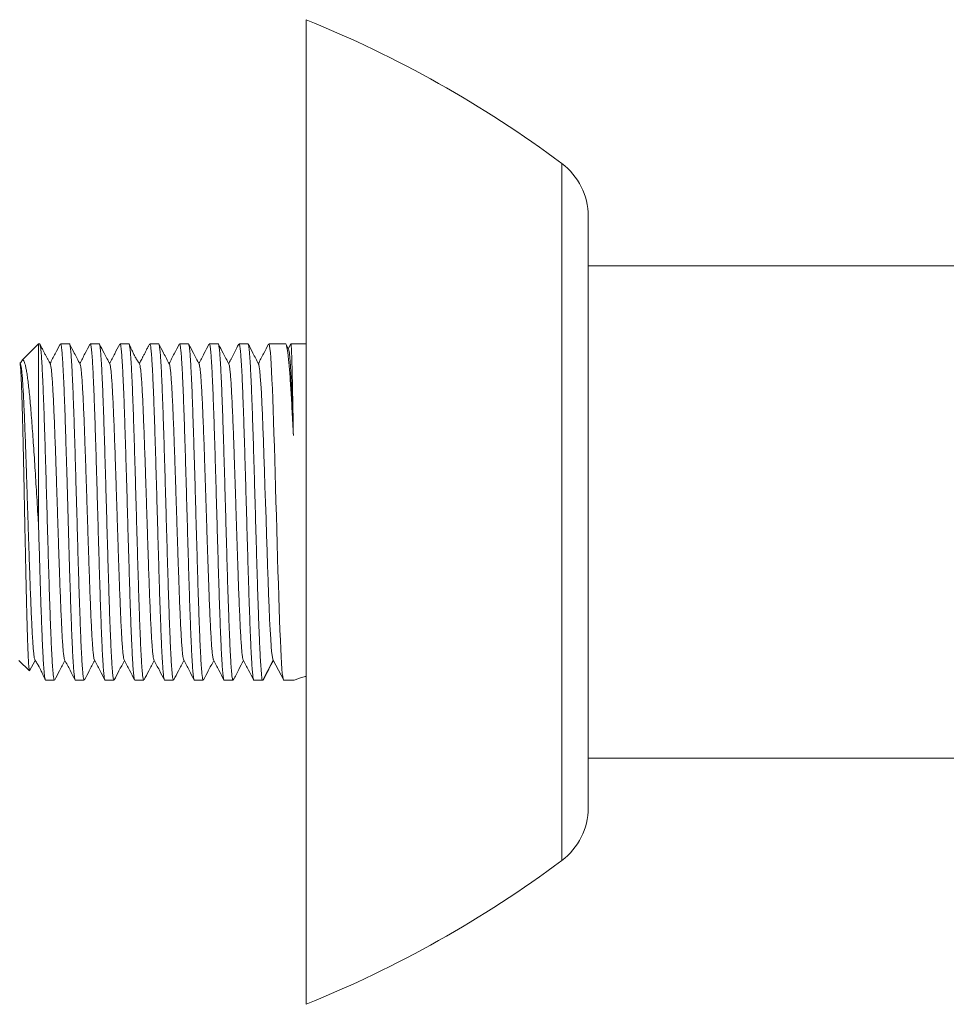
# Model space of a CAD drawing. Units: millimetres. Extents: x -321 to 809, y -374 to 652.
# Drawn here: x 59 to 116, y 270 to 330 of the extents above; entities that cross this region are included whole.
import ezdxf

# ---------------------------------------------------------------- set-up
doc = ezdxf.new("R2010")
doc.units = ezdxf.units.MM

msp = doc.modelspace()

# ---------------------------------------------------------------- linework, layer by layer
at = {"color": 7, "linetype": 'Continuous', "lineweight": 18}
for p, q in [((76.935, 329.936), (76.935, 273.956)), ((92.525, 321.173), (92.525, 281.545)), ((94.135, 317.965), (94.135, 284.323)), ((321.935, 314.936), (94.135, 314.936)), ((60.635, 310.186), (59.629, 309.179)), ((60.693, 310.186), (60.635, 310.186)), ((60.635, 298.936), (60.635, 310.186)), ((62.507, 310.186), (61.968, 310.186)), ((64.321, 310.186), (63.782, 310.186)), ((66.135, 310.186), (65.596, 310.186)), ((67.949, 310.186), (67.41, 310.186)), ((69.763, 310.186), (69.224, 310.186)), ((71.577, 310.186), (71.038, 310.186)), ((73.391, 310.186), (72.852, 310.186)), ((75.677, 310.186), (74.666, 310.186)), ((75.867, 309.858), (75.714, 310.151)), ((76.003, 310.182), (75.851, 309.889)), ((76.935, 310.186), (76.008, 310.186)), ((59.534, 308.946), (59.493, 309.024)), ((59.581, 309.101), (59.517, 308.979)), ((59.435, 290.886), (60.073, 290.249)), ((60.088, 290.251), (60.424, 290.894)), ((74.299, 289.686), (74.936, 290.91)), ((74.936, 290.91), (75.572, 289.686)), ((61.061, 289.686), (61.6, 289.686)), ((62.875, 289.686), (63.414, 289.686)), ((64.689, 289.686), (65.228, 289.686)), ((66.503, 289.686), (67.042, 289.686)), ((68.317, 289.686), (68.856, 289.686)), ((70.131, 289.686), (70.67, 289.686)), ((71.945, 289.686), (72.484, 289.686)), ((73.759, 289.686), (74.298, 289.686)), ((74.334, 289.726), (74.299, 289.686)), ((75.572, 289.686), (75.572, 289.687)), ((75.572, 289.686), (76.193, 289.686)), ((94.135, 284.936), (266.435, 284.936)), ((94.135, 284.323), (94.135, 281.908)), ((92.525, 281.545), (92.525, 278.7)), ((76.935, 273.956), (76.935, 269.936))]:
    msp.add_line(p, q, dxfattribs=at)
at = {"color": 7, "linetype": 'Continuous', "lineweight": 18, "flags": 128}
for points in [[(74.666, 310.182), (74.687, 310.159), (74.712, 310.058), (74.736, 309.888), (74.76, 309.65), (74.784, 309.334), (74.809, 308.95), (74.833, 308.513), (74.857, 308.017), (74.882, 307.449), (74.907, 306.825), (74.931, 306.171), (74.955, 305.474), (74.979, 304.716), (75.004, 303.923), (75.028, 303.125), (75.052, 302.305), (75.077, 301.444), (75.102, 300.572), (75.126, 299.72), (75.149, 298.869), (75.174, 298.002), (75.199, 297.148), (75.223, 296.339), (75.247, 295.554), (75.272, 294.778), (75.297, 294.039), (75.32, 293.363), (75.344, 292.733), (75.369, 292.136), (75.394, 291.596), (75.418, 291.13), (75.44, 290.725), (75.463, 290.374), (75.489, 290.094), (75.516, 289.919), (75.545, 289.792), (75.567, 289.714), (75.572, 289.686), (75.572, 289.686)], [(74.046, 308.936), (74.054, 308.928), (74.085, 308.79), (74.117, 308.544), (74.148, 308.195), (74.18, 307.745), (74.212, 307.2), (74.244, 306.568), (74.275, 305.87), (74.306, 305.103), (74.337, 304.275), (74.368, 303.396), (74.4, 302.46), (74.432, 301.494), (74.464, 300.509), (74.495, 299.518), (74.527, 298.531), (74.558, 297.577), (74.59, 296.652), (74.621, 295.765), (74.652, 294.927), (74.684, 294.133), (74.715, 293.409), (74.747, 292.766), (74.779, 292.208), (74.811, 291.739), (74.835, 291.439), (74.86, 291.212), (74.885, 291.062), (74.911, 290.972), (74.936, 290.91), (74.936, 290.91)]]:
    msp.add_lwpolyline(points, dxfattribs=at)
at = {"color": 7, "linetype": 'Continuous', "lineweight": 18}
for centre, radius, start, end in [((50.709, 265.035), 70, 53.31832, 67.99658), ((90.135, 317.965), 4, 0, 53.31832), ((90.135, 281.908), 4, 306.68168, 0), ((50.709, 334.838), 70, 292.00342, 306.68168)]:
    msp.add_arc(centre, radius, start, end, dxfattribs=at)
for points, knots in [([(61.6, 289.695), (61.597, 289.692), (61.586, 289.684), (61.567, 289.746), (61.542, 289.879), (61.518, 290.088), (61.494, 290.364), (61.469, 290.711), (61.445, 291.125), (61.421, 291.598), (61.396, 292.129), (61.372, 292.72), (61.347, 293.364), (61.323, 294.049), (61.299, 294.774), (61.275, 295.544), (61.25, 296.345), (61.226, 297.164), (61.201, 298.002), (61.177, 298.863), (61.152, 299.731), (61.128, 300.592), (61.104, 301.449), (61.08, 302.303), (61.055, 303.14), (61.031, 303.946), (61.006, 304.725), (60.982, 305.476), (60.957, 306.188), (60.933, 306.848), (60.909, 307.46), (60.885, 308.024), (60.86, 308.53), (60.836, 308.97), (60.812, 309.347), (60.787, 309.66), (60.763, 309.903), (60.738, 310.071), (60.715, 310.171), (60.7, 310.178), (60.693, 310.182)], [0, 0, 0, 0, 0.009671, 0.036913, 0.064155, 0.090628, 0.117101, 0.144344, 0.171586, 0.198059, 0.224532, 0.251774, 0.279016, 0.30549, 0.331963, 0.359205, 0.386447, 0.41292, 0.439393, 0.466636, 0.493878, 0.520351, 0.546824, 0.574066, 0.601309, 0.627782, 0.654255, 0.681497, 0.708739, 0.735212, 0.761685, 0.788928, 0.81617, 0.842643, 0.869116, 0.896358, 0.923601, 0.950074, 0.976547, 1, 1, 1, 1]), ([(61.348, 308.945), (61.324, 308.992), (61.277, 309.081), (61.196, 309.234), (61.11, 309.394), (61.021, 309.565), (60.928, 309.744), (60.833, 309.928), (60.759, 310.074), (60.72, 310.149), (60.709, 310.171)], [0, 0, 0, 0, 0.150389, 0.284608, 0.407534, 0.526115, 0.648799, 0.78406, 0.939109, 1, 1, 1, 1]), ([(61.951, 310.17), (61.849, 309.973), (61.642, 309.577), (61.435, 309.18), (61.33, 308.98)], [0, 0, 0, 0, 0.494329, 1, 1, 1, 1]), ([(61.968, 310.179), (61.97, 310.181), (61.98, 310.191), (61.999, 310.136), (62.023, 310.013), (62.048, 309.811), (62.072, 309.54), (62.096, 309.202), (62.12, 308.8), (62.145, 308.33), (62.169, 307.799), (62.193, 307.218), (62.218, 306.587), (62.242, 305.901), (62.267, 305.172), (62.291, 304.413), (62.315, 303.623), (62.34, 302.799), (62.363, 301.992), (62.385, 301.22), (62.406, 300.483), (62.427, 299.737), (62.448, 298.993), (62.469, 298.259), (62.49, 297.533), (62.511, 296.815), (62.532, 296.077), (62.556, 295.33), (62.58, 294.577), (62.605, 293.855), (62.629, 293.177), (62.653, 292.554), (62.677, 291.982), (62.702, 291.461), (62.726, 291.002), (62.75, 290.61), (62.775, 290.283), (62.799, 290.023), (62.824, 289.833), (62.848, 289.723), (62.865, 289.677), (62.874, 289.689), (62.875, 289.69)], [0, 0, 0, 0, 0.007531, 0.034003, 0.060476, 0.087718, 0.11496, 0.141433, 0.167906, 0.195148, 0.22239, 0.248862, 0.275335, 0.302577, 0.329819, 0.356292, 0.382764, 0.410006, 0.437248, 0.460062, 0.482876, 0.506175, 0.529474, 0.552288, 0.575101, 0.598401, 0.6217, 0.648173, 0.674645, 0.701887, 0.729129, 0.755602, 0.782075, 0.809317, 0.836559, 0.863031, 0.889504, 0.916746, 0.943988, 0.970461, 0.996933, 1, 1, 1, 1]), ([(63.414, 289.691), (63.407, 289.695), (63.392, 289.701), (63.369, 289.8), (63.345, 289.966), (63.321, 290.208), (63.296, 290.52), (63.272, 290.896), (63.247, 291.335), (63.223, 291.839), (63.199, 292.402), (63.175, 293.014), (63.15, 293.673), (63.126, 294.384), (63.101, 295.135), (63.077, 295.912), (63.053, 296.718), (63.028, 297.555), (63.004, 298.409), (62.98, 299.265), (62.956, 300.127), (62.931, 300.995), (62.906, 301.855), (62.882, 302.694), (62.858, 303.513), (62.833, 304.315), (62.809, 305.085), (62.785, 305.811), (62.761, 306.497), (62.736, 307.141), (62.711, 307.734), (62.687, 308.266), (62.663, 308.74), (62.638, 309.155), (62.614, 309.504), (62.59, 309.78), (62.566, 309.99), (62.541, 310.125), (62.521, 310.188), (62.51, 310.18), (62.507, 310.178)], [0, 0, 0, 0, 0.0229737, 0.0494468, 0.07592, 0.1031622, 0.1304045, 0.1568776, 0.1833507, 0.2105928, 0.237835, 0.2643082, 0.2907813, 0.3180235, 0.3452658, 0.3717389, 0.3982119, 0.4254541, 0.4526963, 0.4791694, 0.5056426, 0.5328848, 0.560127, 0.5866001, 0.6130732, 0.6403154, 0.6675576, 0.6940308, 0.7205039, 0.7477461, 0.7749883, 0.8014615, 0.8279346, 0.8551769, 0.8824192, 0.9088922, 0.9353653, 0.9626075, 0.9898496, 1, 1, 1, 1]), ([(63.162, 308.946), (63.045, 309.171), (62.832, 309.578), (62.62, 309.984), (62.526, 310.166)], [0, 0, 0, 0, 0.554002, 1, 1, 1, 1]), ([(63.763, 310.165), (63.661, 309.97), (63.455, 309.575), (63.249, 309.179), (63.144, 308.979)], [0, 0, 0, 0, 0.494035, 1, 1, 1, 1]), ([(63.782, 310.178), (63.787, 310.178), (63.801, 310.178), (63.822, 310.095), (63.847, 309.941), (63.871, 309.711), (63.896, 309.412), (63.92, 309.047), (63.944, 308.62), (63.969, 308.125), (63.993, 307.572), (64.017, 306.97), (64.041, 306.319), (64.066, 305.615), (64.09, 304.871), (64.115, 304.099), (64.139, 303.298), (64.164, 302.464), (64.188, 301.613), (64.212, 300.758), (64.236, 299.897), (64.261, 299.028), (64.285, 298.166), (64.31, 297.325), (64.334, 296.501), (64.358, 295.695), (64.383, 294.919), (64.407, 294.186), (64.431, 293.493), (64.456, 292.84), (64.48, 292.237), (64.505, 291.696), (64.529, 291.212), (64.553, 290.785), (64.578, 290.425), (64.602, 290.136), (64.626, 289.914), (64.651, 289.766), (64.672, 289.69), (64.684, 289.694), (64.689, 289.695)], [0, 0, 0, 0, 0.018295, 0.044768, 0.071241, 0.098483, 0.125725, 0.152198, 0.178671, 0.205914, 0.233156, 0.259629, 0.286102, 0.313344, 0.340586, 0.367059, 0.393532, 0.420775, 0.448017, 0.47449, 0.500963, 0.528205, 0.555447, 0.58192, 0.608394, 0.635636, 0.662878, 0.689351, 0.715824, 0.743066, 0.770308, 0.796782, 0.823255, 0.850497, 0.877739, 0.904212, 0.930685, 0.957927, 0.98517, 1, 1, 1, 1]), ([(65.228, 289.694), (65.226, 289.692), (65.215, 289.683), (65.196, 289.739), (65.172, 289.867), (65.147, 290.073), (65.123, 290.345), (65.099, 290.684), (65.075, 291.093), (65.05, 291.566), (65.026, 292.094), (65.002, 292.677), (64.977, 293.317), (64.952, 294.005), (64.928, 294.728), (64.904, 295.488), (64.88, 296.287), (64.855, 297.112), (64.831, 297.95), (64.807, 298.801), (64.782, 299.669), (64.758, 300.539), (64.733, 301.396), (64.709, 302.242), (64.685, 303.081), (64.66, 303.897), (64.636, 304.677), (64.612, 305.424), (64.587, 306.138), (64.563, 306.808), (64.538, 307.423), (64.514, 307.986), (64.49, 308.496), (64.466, 308.944), (64.441, 309.325), (64.417, 309.639), (64.392, 309.888), (64.368, 310.063), (64.344, 310.168), (64.329, 310.179), (64.321, 310.184)], [0, 0, 0, 0, 0.00826, 0.034734, 0.061976, 0.089218, 0.115691, 0.142164, 0.169406, 0.196649, 0.223122, 0.249595, 0.276837, 0.304079, 0.330552, 0.357026, 0.384268, 0.41151, 0.437983, 0.464456, 0.491699, 0.518941, 0.545414, 0.571887, 0.59913, 0.626372, 0.652845, 0.679318, 0.70656, 0.733802, 0.760275, 0.786749, 0.813991, 0.841233, 0.867706, 0.89418, 0.921422, 0.948664, 0.975137, 1, 1, 1, 1]), ([(64.976, 308.946), (64.859, 309.171), (64.646, 309.578), (64.434, 309.984), (64.34, 310.166)], [0, 0, 0, 0, 0.554044, 1, 1, 1, 1]), ([(65.578, 310.168), (65.476, 309.972), (65.269, 309.576), (65.063, 309.18), (64.958, 308.98)], [0, 0, 0, 0, 0.494745, 1, 1, 1, 1]), ([(65.596, 310.181), (65.597, 310.183), (65.607, 310.194), (65.625, 310.142), (65.65, 310.023), (65.674, 309.826), (65.698, 309.562), (65.722, 309.227), (65.747, 308.824), (65.771, 308.362), (65.795, 307.841), (65.82, 307.259), (65.845, 306.624), (65.869, 305.947), (65.893, 305.228), (65.917, 304.465), (65.942, 303.669), (65.966, 302.854), (65.99, 302.018), (66.015, 301.16), (66.04, 300.293), (66.064, 299.431), (66.088, 298.573), (66.112, 297.717), (66.137, 296.877), (66.161, 296.066), (66.185, 295.282), (66.21, 294.524), (66.234, 293.806), (66.259, 293.137), (66.283, 292.516), (66.307, 291.942), (66.332, 291.426), (66.356, 290.976), (66.38, 290.587), (66.405, 290.262), (66.429, 290.008), (66.453, 289.824), (66.477, 289.719), (66.494, 289.675), (66.502, 289.687), (66.503, 289.688)], [0, 0, 0, 0, 0.004991, 0.032234, 0.059476, 0.085949, 0.112422, 0.139665, 0.166907, 0.19338, 0.219853, 0.247095, 0.274338, 0.300811, 0.327284, 0.354527, 0.381769, 0.408242, 0.434715, 0.461957, 0.4892, 0.515673, 0.542146, 0.569389, 0.596631, 0.623104, 0.649577, 0.676819, 0.704062, 0.730535, 0.757008, 0.784251, 0.811493, 0.837966, 0.864439, 0.891681, 0.918924, 0.945397, 0.97187, 0.999112, 1, 1, 1, 1]), ([(67.042, 289.693), (67.036, 289.695), (67.021, 289.698), (66.999, 289.791), (66.975, 289.954), (66.95, 290.189), (66.926, 290.495), (66.901, 290.87), (66.877, 291.306), (66.853, 291.801), (66.828, 292.36), (66.804, 292.974), (66.78, 293.631), (66.755, 294.332), (66.731, 295.08), (66.707, 295.863), (66.682, 296.667), (66.658, 297.495), (66.633, 298.347), (66.609, 299.212), (66.585, 300.073), (66.561, 300.933), (66.536, 301.794), (66.512, 302.642), (66.487, 303.463), (66.463, 304.259), (66.439, 305.032), (66.414, 305.768), (66.39, 306.455), (66.366, 307.097), (66.341, 307.694), (66.317, 308.235), (66.292, 308.712), (66.268, 309.127), (66.244, 309.481), (66.219, 309.766), (66.195, 309.979), (66.171, 310.118), (66.151, 310.186), (66.139, 310.179), (66.135, 310.177)], [0, 0, 0, 0, 0.020794, 0.048036, 0.074509, 0.100983, 0.128225, 0.155467, 0.18194, 0.208413, 0.235655, 0.262898, 0.289371, 0.315844, 0.343086, 0.370328, 0.396802, 0.423275, 0.450517, 0.477759, 0.504232, 0.530705, 0.557947, 0.58519, 0.611663, 0.638136, 0.665378, 0.69262, 0.719093, 0.745566, 0.772809, 0.800051, 0.826524, 0.852997, 0.880239, 0.907482, 0.933955, 0.960428, 0.98767, 1, 1, 1, 1]), ([(66.788, 308.95), (66.777, 308.97), (66.758, 309.006), (66.72, 309.062), (66.681, 309.118), (66.641, 309.176), (66.604, 309.235), (66.569, 309.295), (66.539, 309.348), (66.509, 309.403), (66.468, 309.484), (66.419, 309.584), (66.369, 309.692), (66.309, 309.824), (66.24, 309.975), (66.19, 310.085), (66.167, 310.133), (66.166, 310.135)], [0, 0, 0, 0, 0.142296, 0.262242, 0.360188, 0.419834, 0.468723, 0.508956, 0.527065, 0.544684, 0.581359, 0.624808, 0.678813, 0.745583, 0.856689, 0.994937, 1, 1, 1, 1]), ([(67.39, 310.162), (67.364, 310.113), (67.308, 310.006), (67.218, 309.831), (67.125, 309.65), (67.037, 309.481), (66.955, 309.325), (66.881, 309.184), (66.818, 309.067), (66.786, 309.006), (66.772, 308.978)], [0, 0, 0, 0, 0.134635, 0.291806, 0.429598, 0.553161, 0.668746, 0.783209, 0.903029, 1, 1, 1, 1]), ([(67.41, 310.18), (67.416, 310.179), (67.43, 310.176), (67.452, 310.088), (67.476, 309.927), (67.501, 309.692), (67.525, 309.39), (67.55, 309.023), (67.574, 308.587), (67.598, 308.088), (67.622, 307.536), (67.647, 306.931), (67.671, 306.27), (67.696, 305.563), (67.72, 304.824), (67.744, 304.05), (67.769, 303.239), (67.793, 302.404), (67.817, 301.56), (67.842, 300.704), (67.866, 299.835), (67.891, 298.967), (67.915, 298.113), (67.939, 297.272), (67.964, 296.443), (67.988, 295.638), (68.012, 294.872), (68.037, 294.141), (68.061, 293.445), (68.086, 292.795), (68.11, 292.202), (68.134, 291.664), (68.159, 291.179), (68.183, 290.758), (68.207, 290.405), (68.231, 290.12), (68.256, 289.901), (68.281, 289.758), (68.301, 289.689), (68.313, 289.694), (68.317, 289.695)], [0, 0, 0, 0, 0.019705, 0.046178, 0.073421, 0.100663, 0.127136, 0.153609, 0.180851, 0.208093, 0.234566, 0.261039, 0.288282, 0.315524, 0.341997, 0.36847, 0.395712, 0.422954, 0.449427, 0.4759, 0.503143, 0.530385, 0.556858, 0.583331, 0.610573, 0.637815, 0.664288, 0.690762, 0.718004, 0.745246, 0.771719, 0.798192, 0.825434, 0.852677, 0.87915, 0.905623, 0.932865, 0.960107, 0.98658, 1, 1, 1, 1]), ([(68.856, 289.694), (68.854, 289.691), (68.844, 289.681), (68.826, 289.735), (68.802, 289.855), (68.777, 290.056), (68.753, 290.326), (68.728, 290.662), (68.704, 291.062), (68.68, 291.53), (68.655, 292.059), (68.631, 292.639), (68.607, 293.27), (68.582, 293.954), (68.558, 294.682), (68.533, 295.44), (68.509, 296.229), (68.485, 297.053), (68.46, 297.897), (68.436, 298.748), (68.412, 299.607), (68.387, 300.477), (68.363, 301.342), (68.339, 302.19), (68.314, 303.022), (68.29, 303.84), (68.266, 304.629), (68.241, 305.378), (68.217, 306.089), (68.193, 306.762), (68.168, 307.387), (68.144, 307.952), (68.12, 308.461), (68.095, 308.915), (68.071, 309.303), (68.047, 309.621), (68.022, 309.872), (67.998, 310.053), (67.973, 310.166), (67.957, 310.18), (67.949, 310.186)], [0, 0, 0, 0, 0.00685, 0.033323, 0.059796, 0.087038, 0.114281, 0.140754, 0.167227, 0.194469, 0.221712, 0.248185, 0.274658, 0.3019, 0.329142, 0.355615, 0.382089, 0.409331, 0.436573, 0.463046, 0.489519, 0.516762, 0.544004, 0.570477, 0.59695, 0.624193, 0.651435, 0.677908, 0.704381, 0.731623, 0.758866, 0.785339, 0.811812, 0.839054, 0.866297, 0.89277, 0.919243, 0.946485, 0.973727, 1, 1, 1, 1]), ([(68.604, 308.945), (68.487, 309.171), (68.275, 309.577), (68.062, 309.984), (67.968, 310.165)], [0, 0, 0, 0, 0.554188, 1, 1, 1, 1]), ([(69.207, 310.169), (69.104, 309.972), (68.898, 309.576), (68.691, 309.179), (68.586, 308.979)], [0, 0, 0, 0, 0.49556, 1, 1, 1, 1]), ([(69.224, 310.179), (69.226, 310.181), (69.237, 310.192), (69.255, 310.136), (69.279, 310.012), (69.303, 309.812), (69.328, 309.541), (69.352, 309.2), (69.377, 308.797), (69.401, 308.332), (69.425, 307.802), (69.45, 307.215), (69.474, 306.582), (69.498, 305.904), (69.523, 305.175), (69.547, 304.409), (69.571, 303.619), (69.596, 302.802), (69.62, 301.958), (69.645, 301.098), (69.669, 300.239), (69.693, 299.378), (69.717, 298.512), (69.742, 297.657), (69.766, 296.825), (69.791, 296.016), (69.815, 295.227), (69.84, 294.472), (69.864, 293.763), (69.888, 293.097), (69.912, 292.473), (69.937, 291.904), (69.961, 291.397), (69.986, 290.949), (70.01, 290.562), (70.034, 290.242), (70.059, 289.994), (70.083, 289.817), (70.107, 289.706), (70.123, 289.694), (70.131, 289.688)], [0, 0, 0, 0, 0.00717, 0.034413, 0.060886, 0.087359, 0.114601, 0.141844, 0.168317, 0.19479, 0.222032, 0.249274, 0.275748, 0.302221, 0.329463, 0.356706, 0.383179, 0.409652, 0.436894, 0.464136, 0.490609, 0.517083, 0.544325, 0.571567, 0.59804, 0.624514, 0.651756, 0.678998, 0.705471, 0.731944, 0.759187, 0.786429, 0.812902, 0.839375, 0.866618, 0.89386, 0.920333, 0.946806, 0.974048, 1, 1, 1, 1]), ([(70.67, 289.694), (70.665, 289.694), (70.651, 289.695), (70.628, 289.782), (70.604, 289.941), (70.58, 290.173), (70.556, 290.471), (70.531, 290.841), (70.507, 291.276), (70.482, 291.769), (70.458, 292.319), (70.434, 292.928), (70.409, 293.588), (70.385, 294.287), (70.361, 295.025), (70.336, 295.806), (70.312, 296.616), (70.288, 297.443), (70.263, 298.286), (70.239, 299.15), (70.214, 300.019), (70.19, 300.879), (70.166, 301.733), (70.141, 302.582), (70.117, 303.413), (70.093, 304.21), (70.068, 304.978), (70.044, 305.716), (70.019, 306.414), (69.995, 307.058), (69.971, 307.653), (69.947, 308.198), (69.922, 308.684), (69.898, 309.103), (69.873, 309.458), (69.849, 309.748), (69.824, 309.968), (69.8, 310.111), (69.78, 310.183), (69.768, 310.179), (69.763, 310.177)], [0, 0, 0, 0, 0.018615, 0.045857, 0.073099, 0.099572, 0.126045, 0.153288, 0.18053, 0.207003, 0.233476, 0.260718, 0.28796, 0.314433, 0.340906, 0.368149, 0.395391, 0.421864, 0.448337, 0.475579, 0.502821, 0.529294, 0.555768, 0.58301, 0.610252, 0.636725, 0.663198, 0.69044, 0.717682, 0.744156, 0.770629, 0.797871, 0.825113, 0.851586, 0.878059, 0.905301, 0.932544, 0.959017, 0.98549, 1, 1, 1, 1]), ([(70.418, 308.946), (70.3, 309.172), (70.088, 309.579), (69.875, 309.987), (69.78, 310.169)], [0, 0, 0, 0, 0.552688, 1, 1, 1, 1]), ([(71.019, 310.165), (70.917, 309.97), (70.711, 309.575), (70.505, 309.18), (70.4, 308.98)], [0, 0, 0, 0, 0.493481, 1, 1, 1, 1]), ([(71.038, 310.181), (71.044, 310.179), (71.059, 310.174), (71.082, 310.079), (71.106, 309.913), (71.131, 309.675), (71.155, 309.37), (71.179, 308.994), (71.204, 308.553), (71.228, 308.055), (71.252, 307.5), (71.277, 306.886), (71.301, 306.221), (71.325, 305.518), (71.35, 304.777), (71.374, 303.993), (71.398, 303.18), (71.423, 302.352), (71.447, 301.507), (71.471, 300.643), (71.496, 299.773), (71.52, 298.913), (71.545, 298.06), (71.569, 297.213), (71.593, 296.385), (71.617, 295.59), (71.642, 294.825), (71.666, 294.09), (71.691, 293.397), (71.715, 292.757), (71.739, 292.167), (71.764, 291.627), (71.788, 291.147), (71.812, 290.734), (71.837, 290.385), (71.861, 290.102), (71.886, 289.888), (71.91, 289.752), (71.93, 289.687), (71.941, 289.694), (71.945, 289.696)], [0, 0, 0, 0, 0.021115, 0.048358, 0.0756, 0.102073, 0.128546, 0.155788, 0.18303, 0.209503, 0.235977, 0.263219, 0.290461, 0.316934, 0.343407, 0.370649, 0.397892, 0.424365, 0.450838, 0.47808, 0.505322, 0.531795, 0.558269, 0.585511, 0.612753, 0.639226, 0.665699, 0.692941, 0.720183, 0.746656, 0.77313, 0.800372, 0.827614, 0.854087, 0.88056, 0.907802, 0.935045, 0.961518, 0.987991, 1, 1, 1, 1]), ([(72.484, 289.692), (72.483, 289.69), (72.473, 289.679), (72.455, 289.729), (72.431, 289.846), (72.407, 290.039), (72.383, 290.304), (72.358, 290.638), (72.334, 291.036), (72.309, 291.495), (72.285, 292.02), (72.261, 292.601), (72.236, 293.229), (72.212, 293.904), (72.188, 294.628), (72.163, 295.391), (72.139, 296.179), (72.114, 296.993), (72.09, 297.836), (72.066, 298.694), (72.042, 299.553), (72.017, 300.415), (71.993, 301.281), (71.968, 302.138), (71.944, 302.97), (71.92, 303.782), (71.895, 304.574), (71.871, 305.333), (71.847, 306.045), (71.822, 306.716), (71.798, 307.344), (71.773, 307.919), (71.749, 308.431), (71.725, 308.884), (71.7, 309.278), (71.676, 309.604), (71.652, 309.858), (71.627, 310.045), (71.603, 310.153), (71.586, 310.197), (71.577, 310.185), (71.577, 310.185)], [0, 0, 0, 0, 0.00467, 0.031912, 0.058385, 0.084859, 0.112101, 0.139343, 0.165817, 0.19229, 0.219532, 0.246774, 0.273248, 0.299721, 0.326963, 0.354205, 0.380679, 0.407152, 0.434394, 0.461636, 0.488109, 0.514583, 0.541825, 0.569067, 0.59554, 0.622014, 0.649256, 0.676498, 0.702971, 0.729445, 0.756687, 0.783929, 0.810402, 0.836876, 0.864118, 0.89136, 0.917834, 0.944307, 0.971549, 0.998791, 1, 1, 1, 1]), ([(72.231, 308.947), (72.114, 309.172), (71.902, 309.578), (71.69, 309.984), (71.596, 310.165)], [0, 0, 0, 0, 0.554754, 1, 1, 1, 1]), ([(72.837, 310.172), (72.814, 310.127), (72.765, 310.032), (72.681, 309.869), (72.592, 309.695), (72.505, 309.527), (72.42, 309.366), (72.34, 309.215), (72.27, 309.085), (72.232, 309.012), (72.215, 308.979)], [0, 0, 0, 0, 0.1345182, 0.2837902, 0.4128591, 0.5291946, 0.6417569, 0.7594868, 0.8895868, 1, 1, 1, 1]), ([(72.852, 310.178), (72.855, 310.18), (72.866, 310.189), (72.884, 310.13), (72.909, 310.002), (72.933, 309.795), (72.957, 309.519), (72.982, 309.176), (73.006, 308.77), (73.031, 308.296), (73.055, 307.762), (73.079, 307.177), (73.103, 306.542), (73.128, 305.853), (73.152, 305.122), (73.177, 304.36), (73.201, 303.569), (73.226, 302.743), (73.25, 301.897), (73.274, 301.045), (73.298, 300.185), (73.323, 299.316), (73.347, 298.451), (73.372, 297.604), (73.396, 296.774), (73.42, 295.959), (73.445, 295.172), (73.469, 294.427), (73.493, 293.72), (73.518, 293.051), (73.542, 292.431), (73.567, 291.871), (73.591, 291.367), (73.615, 290.919), (73.64, 290.537), (73.664, 290.225), (73.688, 289.98), (73.713, 289.807), (73.736, 289.703), (73.752, 289.694), (73.759, 289.69)], [0, 0, 0, 0, 0.00935, 0.035824, 0.062297, 0.089539, 0.116781, 0.143254, 0.169728, 0.19697, 0.224212, 0.250685, 0.277158, 0.304401, 0.331643, 0.358116, 0.384589, 0.411831, 0.439073, 0.465546, 0.49202, 0.519262, 0.546504, 0.572977, 0.59945, 0.626693, 0.653935, 0.680408, 0.706881, 0.734123, 0.761366, 0.787839, 0.814312, 0.841554, 0.868796, 0.895269, 0.921743, 0.948985, 0.976227, 1, 1, 1, 1]), ([(74.299, 289.686), (74.284, 289.692), (74.255, 289.704), (74.241, 289.806), (74.228, 289.97), (74.21, 290.202), (74.185, 290.495), (74.159, 290.848), (74.134, 291.264), (74.111, 291.744), (74.088, 292.283), (74.064, 292.883), (74.039, 293.54), (74.014, 294.242), (73.99, 294.979), (73.966, 295.749), (73.942, 296.558), (73.917, 297.39), (73.893, 298.233), (73.869, 299.088), (73.844, 299.957), (73.819, 300.826), (73.795, 301.68), (73.771, 302.522), (73.747, 303.354), (73.722, 304.161), (73.698, 304.93), (73.674, 305.665), (73.649, 306.366), (73.625, 307.02), (73.6, 307.617), (73.576, 308.161), (73.552, 308.652), (73.527, 309.079), (73.503, 309.437), (73.479, 309.729), (73.454, 309.955), (73.43, 310.105), (73.409, 310.181), (73.396, 310.179), (73.391, 310.178)], [0, 0, 0, 0, 0.025405, 0.050814, 0.076913, 0.103012, 0.128405, 0.153799, 0.17987, 0.20594, 0.2324, 0.25886, 0.286089, 0.313318, 0.33978, 0.366241, 0.393471, 0.420702, 0.447163, 0.473625, 0.500855, 0.528086, 0.554548, 0.581009, 0.60824, 0.635471, 0.661932, 0.688394, 0.715624, 0.742855, 0.769317, 0.795779, 0.823009, 0.85024, 0.876701, 0.903163, 0.930394, 0.957624, 0.984086, 1, 1, 1, 1]), ([(74.046, 308.947), (73.928, 309.172), (73.715, 309.58), (73.502, 309.989), (73.407, 310.172)], [0, 0, 0, 0, 0.5517841, 1, 1, 1, 1]), ([(74.647, 310.165), (74.545, 309.97), (74.339, 309.575), (74.133, 309.18), (74.028, 308.98)], [0, 0, 0, 0, 0.492999, 1, 1, 1, 1]), ([(76.16, 304.605), (76.148, 304.855), (76.123, 305.355), (76.086, 306.066), (76.049, 306.742), (76.012, 307.368), (75.975, 307.935), (75.938, 308.447), (75.901, 308.902), (75.863, 309.293), (75.827, 309.613), (75.79, 309.866), (75.752, 310.052), (75.715, 310.156), (75.69, 310.198), (75.678, 310.186), (75.677, 310.186)], [0, 0, 0, 0, 0.075792, 0.151584, 0.229578, 0.307572, 0.383364, 0.459156, 0.53715, 0.615144, 0.690936, 0.766728, 0.844722, 0.922717, 0.998509, 1, 1, 1, 1]), ([(75.867, 309.851), (75.874, 309.834), (75.891, 309.796), (75.917, 309.628), (75.944, 309.369), (75.972, 309.021), (75.999, 308.589), (76.027, 308.079), (76.054, 307.494), (76.081, 306.839), (76.108, 306.121), (76.135, 305.376), (76.152, 304.852), (76.16, 304.605)], [0, 0, 0, 0, 0.07495, 0.168314, 0.261729, 0.355178, 0.448653, 0.542137, 0.635637, 0.729178, 0.82277, 0.916401, 1, 1, 1, 1]), ([(76.008, 310.179), (76.01, 310.179), (76.017, 310.177), (76.028, 310.09), (76.039, 309.931), (76.051, 309.699), (76.062, 309.4), (76.074, 309.03), (76.086, 308.595), (76.098, 308.102), (76.109, 307.553), (76.121, 306.943), (76.133, 306.249), (76.146, 305.475), (76.155, 304.896), (76.16, 304.605)], [0, 0, 0, 0, 0.053661, 0.131591, 0.209521, 0.285252, 0.360982, 0.438913, 0.516843, 0.592573, 0.668304, 0.746234, 0.824164, 0.911672, 1, 1, 1, 1]), ([(60.077, 290.253), (60.075, 290.252), (60.068, 290.25), (60.056, 290.319), (60.04, 290.457), (60.024, 290.666), (60.007, 290.943), (59.991, 291.285), (59.975, 291.684), (59.959, 292.14), (59.943, 292.656), (59.927, 293.224), (59.911, 293.832), (59.895, 294.48), (59.878, 295.174), (59.863, 295.865), (59.848, 296.538), (59.835, 297.187), (59.821, 297.854), (59.807, 298.531), (59.794, 299.21), (59.78, 299.892), (59.766, 300.577), (59.751, 301.293), (59.736, 302.029), (59.72, 302.786), (59.704, 303.528), (59.688, 304.241), (59.672, 304.914), (59.655, 305.549), (59.639, 306.148), (59.623, 306.7), (59.607, 307.195), (59.591, 307.637), (59.575, 308.027), (59.559, 308.357), (59.543, 308.62), (59.526, 308.822), (59.51, 308.96), (59.495, 309.032), (59.485, 309.031), (59.48, 309.03)], [0, 0, 0, 0, 0.008851, 0.037165, 0.06449, 0.091814, 0.119943, 0.148071, 0.175224, 0.202376, 0.230328, 0.258279, 0.285243, 0.312207, 0.339964, 0.367721, 0.390645, 0.41357, 0.436981, 0.460392, 0.483317, 0.506243, 0.529662, 0.553081, 0.579533, 0.605985, 0.633214, 0.660443, 0.686733, 0.713023, 0.740087, 0.767151, 0.793265, 0.819379, 0.846261, 0.873144, 0.899079, 0.925014, 0.951714, 0.978413, 1, 1, 1, 1]), ([(59.583, 309.101), (59.596, 309.127), (59.624, 309.185), (59.667, 309.209), (59.713, 309.187), (59.758, 309.109), (59.805, 308.973), (59.852, 308.776), (59.902, 308.511), (59.952, 308.183), (60.002, 307.793), (60.052, 307.348), (60.101, 306.847), (60.151, 306.29), (60.201, 305.683), (60.25, 305.035), (60.299, 304.345), (60.349, 303.615), (60.399, 302.85), (60.449, 302.064), (60.499, 301.253), (60.548, 300.421), (60.594, 299.643), (60.623, 299.148), (60.635, 298.936)], [0, 0, 0, 0, 0.035191, 0.076164, 0.117137, 0.159071, 0.201005, 0.246435, 0.291866, 0.338554, 0.385241, 0.431762, 0.478282, 0.526107, 0.573933, 0.621324, 0.668715, 0.717422, 0.76613, 0.814553, 0.862977, 0.912761, 0.962547, 1, 1, 1, 1]), ([(59.534, 308.939), (59.542, 308.919), (59.561, 308.877), (59.589, 308.691), (59.62, 308.408), (59.65, 308.028), (59.68, 307.559), (59.711, 307.007), (59.741, 306.376), (59.771, 305.674), (59.802, 304.908), (59.832, 304.088), (59.863, 303.221), (59.893, 302.318), (59.923, 301.39), (59.954, 300.445), (59.984, 299.494), (60.014, 298.548), (60.045, 297.617), (60.075, 296.712), (60.106, 295.844), (60.136, 295.02), (60.166, 294.25), (60.197, 293.543), (60.227, 292.907), (60.257, 292.349), (60.288, 291.874), (60.318, 291.489), (60.348, 291.198), (60.379, 290.997), (60.399, 290.946), (60.409, 290.921)], [0, 0, 0, 0, 0.028825, 0.063509, 0.098203, 0.132899, 0.167591, 0.202268, 0.23693, 0.271602, 0.306301, 0.341008, 0.375697, 0.41037, 0.445037, 0.479707, 0.51439, 0.549093, 0.583798, 0.618478, 0.653141, 0.687811, 0.722499, 0.757195, 0.79189, 0.826579, 0.861249, 0.895912, 0.930592, 0.965297, 1, 1, 1, 1]), ([(61.348, 308.942), (61.349, 308.942), (61.36, 308.937), (61.381, 308.834), (61.411, 308.628), (61.442, 308.315), (61.472, 307.913), (61.502, 307.421), (61.533, 306.847), (61.563, 306.196), (61.594, 305.476), (61.624, 304.695), (61.654, 303.862), (61.685, 302.985), (61.715, 302.074), (61.745, 301.139), (61.776, 300.191), (61.806, 299.241), (61.836, 298.299), (61.867, 297.374), (61.897, 296.477), (61.928, 295.619), (61.958, 294.809), (61.988, 294.055), (62.019, 293.367), (62.049, 292.751), (62.079, 292.214), (62.11, 291.762), (62.14, 291.401), (62.171, 291.138), (62.197, 290.979), (62.214, 290.95), (62.22, 290.939)], [0, 0, 0, 0, 0.003016, 0.037858, 0.072685, 0.107498, 0.14232, 0.177169, 0.212027, 0.246866, 0.28169, 0.316507, 0.351327, 0.38616, 0.421014, 0.455869, 0.4907, 0.525512, 0.560333, 0.595172, 0.630018, 0.664863, 0.699702, 0.734523, 0.769336, 0.804166, 0.839021, 0.873875, 0.908708, 0.943528, 0.978346, 1, 1, 1, 1]), ([(63.162, 308.934), (63.166, 308.931), (63.179, 308.917), (63.203, 308.789), (63.233, 308.554), (63.264, 308.217), (63.294, 307.79), (63.325, 307.276), (63.355, 306.681), (63.385, 306.011), (63.416, 305.274), (63.446, 304.478), (63.476, 303.632), (63.507, 302.745), (63.537, 301.827), (63.567, 300.888), (63.598, 299.939), (63.628, 298.989), (63.659, 298.05), (63.689, 297.132), (63.719, 296.245), (63.75, 295.399), (63.78, 294.603), (63.81, 293.865), (63.841, 293.195), (63.871, 292.6), (63.902, 292.086), (63.932, 291.658), (63.962, 291.32), (63.993, 291.085), (64.017, 290.957), (64.03, 290.942), (64.034, 290.939)], [0, 0, 0, 0, 0.0121841, 0.0470374, 0.0818992, 0.1167428, 0.1515702, 0.1863916, 0.221216, 0.2560526, 0.2909103, 0.32577, 0.3606044, 0.3954213, 0.4302456, 0.4650886, 0.4999384, 0.5347883, 0.5696313, 0.6044558, 0.6392727, 0.6741069, 0.7089664, 0.7438242, 0.778661, 0.8134854, 0.8483068, 0.8831341, 0.9179777, 0.9528394, 0.9876928, 1, 1, 1, 1]), ([(64.976, 308.934), (64.982, 308.923), (64.999, 308.894), (65.025, 308.736), (65.055, 308.473), (65.086, 308.113), (65.116, 307.661), (65.147, 307.125), (65.177, 306.509), (65.207, 305.821), (65.238, 305.068), (65.268, 304.258), (65.298, 303.4), (65.329, 302.503), (65.359, 301.579), (65.39, 300.636), (65.42, 299.686), (65.45, 298.738), (65.481, 297.804), (65.511, 296.892), (65.541, 296.015), (65.572, 295.182), (65.602, 294.401), (65.632, 293.681), (65.663, 293.029), (65.693, 292.455), (65.724, 291.962), (65.754, 291.56), (65.784, 291.246), (65.815, 291.04), (65.836, 290.936), (65.847, 290.931), (65.848, 290.931)], [0, 0, 0, 0, 0.02141, 0.056227, 0.091048, 0.12588, 0.160734, 0.19559, 0.23042, 0.265233, 0.300054, 0.334893, 0.369738, 0.404584, 0.439423, 0.474244, 0.509057, 0.543887, 0.578743, 0.613596, 0.648429, 0.68325, 0.718067, 0.75289, 0.78773, 0.822588, 0.857437, 0.892259, 0.927072, 0.961899, 0.996741, 1, 1, 1, 1]), ([(66.789, 308.944), (66.798, 308.921), (66.818, 308.872), (66.847, 308.676), (66.878, 308.386), (66.908, 308.001), (66.938, 307.527), (66.969, 306.969), (66.999, 306.333), (67.029, 305.626), (67.06, 304.857), (67.09, 304.033), (67.121, 303.165), (67.151, 302.26), (67.181, 301.329), (67.212, 300.383), (67.242, 299.433), (67.272, 298.488), (67.303, 297.559), (67.333, 296.656), (67.363, 295.789), (67.394, 294.968), (67.424, 294.202), (67.455, 293.5), (67.485, 292.869), (67.515, 292.316), (67.546, 291.847), (67.576, 291.466), (67.606, 291.183), (67.635, 290.996), (67.654, 290.952), (67.663, 290.932)], [0, 0, 0, 0, 0.03178, 0.066569, 0.101333, 0.136079, 0.170833, 0.205605, 0.240385, 0.275164, 0.309936, 0.34469, 0.379436, 0.4142, 0.448989, 0.483776, 0.518542, 0.553296, 0.588046, 0.622803, 0.657576, 0.692367, 0.72715, 0.761905, 0.796651, 0.831411, 0.866187, 0.900967, 0.935745, 0.970512, 1, 1, 1, 1]), ([(68.604, 308.939), (68.606, 308.938), (68.617, 308.932), (68.639, 308.824), (68.669, 308.611), (68.7, 308.293), (68.73, 307.883), (68.76, 307.386), (68.791, 306.807), (68.821, 306.152), (68.851, 305.428), (68.882, 304.643), (68.912, 303.806), (68.943, 302.927), (68.973, 302.014), (69.003, 301.079), (69.034, 300.131), (69.064, 299.181), (69.094, 298.239), (69.125, 297.315), (69.155, 296.421), (69.186, 295.566), (69.216, 294.759), (69.246, 294.009), (69.277, 293.324), (69.307, 292.714), (69.337, 292.182), (69.368, 291.737), (69.398, 291.381), (69.428, 291.124), (69.455, 290.972), (69.471, 290.947), (69.476, 290.938)], [0, 0, 0, 0, 0.005022, 0.039828, 0.074653, 0.109484, 0.144316, 0.179141, 0.213947, 0.248746, 0.283562, 0.318403, 0.353242, 0.388061, 0.422867, 0.45767, 0.492479, 0.527304, 0.562148, 0.596983, 0.63179, 0.666589, 0.701402, 0.73623, 0.771062, 0.805892, 0.840712, 0.875513, 0.910314, 0.94514, 0.979984, 1, 1, 1, 1]), ([(70.418, 308.933), (70.423, 308.927), (70.438, 308.908), (70.464, 308.76), (70.496, 308.495), (70.527, 308.122), (70.559, 307.653), (70.59, 307.096), (70.621, 306.459), (70.653, 305.745), (70.684, 304.96), (70.715, 304.11), (70.747, 303.205), (70.779, 302.259), (70.811, 301.286), (70.842, 300.302), (70.874, 299.32), (70.905, 298.352), (70.936, 297.401), (70.967, 296.474), (70.999, 295.583), (71.031, 294.74), (71.062, 293.959), (71.094, 293.251), (71.126, 292.626), (71.157, 292.092), (71.188, 291.653), (71.219, 291.309), (71.251, 291.072), (71.274, 290.948), (71.287, 290.939), (71.29, 290.937)], [0, 0, 0, 0, 0.016149, 0.052557, 0.088944, 0.125327, 0.161732, 0.197511, 0.23328, 0.269028, 0.304766, 0.341154, 0.377551, 0.413971, 0.450399, 0.486803, 0.522536, 0.558275, 0.594033, 0.629799, 0.666215, 0.702623, 0.73901, 0.775393, 0.811799, 0.847577, 0.883346, 0.919094, 0.954833, 0.99122, 1, 1, 1, 1]), ([(72.231, 308.942), (72.241, 308.919), (72.261, 308.869), (72.291, 308.664), (72.322, 308.361), (72.353, 307.956), (72.385, 307.456), (72.416, 306.863), (72.448, 306.184), (72.48, 305.428), (72.511, 304.606), (72.543, 303.733), (72.574, 302.82), (72.605, 301.88), (72.637, 300.917), (72.668, 299.936), (72.7, 298.949), (72.731, 297.969), (72.763, 297.012), (72.795, 296.091), (72.826, 295.221), (72.858, 294.412), (72.889, 293.672), (72.92, 293.006), (72.951, 292.417), (72.983, 291.913), (73.015, 291.503), (73.046, 291.198), (73.076, 291), (73.095, 290.956), (73.104, 290.936)], [0, 0, 0, 0, 0.0324895, 0.0682527, 0.1040064, 0.1397389, 0.1754617, 0.2118334, 0.2482152, 0.2846191, 0.3210314, 0.3574195, 0.3931372, 0.4288606, 0.4646037, 0.5003545, 0.5367546, 0.5731467, 0.6095184, 0.6458854, 0.6822754, 0.7180386, 0.7537923, 0.7895248, 0.8252476, 0.8616193, 0.8980011, 0.934405, 0.9708173, 1, 1, 1, 1]), ([(60.635, 298.936), (60.642, 298.689), (60.657, 298.195), (60.678, 297.46), (60.699, 296.733), (60.72, 296.023), (60.742, 295.339), (60.763, 294.68), (60.784, 294.045), (60.806, 293.413), (60.829, 292.799), (60.854, 292.205), (60.878, 291.662), (60.903, 291.177), (60.927, 290.76), (60.951, 290.407), (60.976, 290.119), (61, 289.9), (61.024, 289.759), (61.044, 289.689), (61.057, 289.694), (61.061, 289.696)], [0, 0, 0, 0, 0.049376, 0.098752, 0.149212, 0.199672, 0.249048, 0.298424, 0.348884, 0.399344, 0.455804, 0.512264, 0.570364, 0.628464, 0.684924, 0.741385, 0.799485, 0.857585, 0.914045, 0.970505, 1, 1, 1, 1]), ([(60.409, 290.922), (60.419, 290.903), (60.437, 290.867), (60.473, 290.813), (60.51, 290.759), (60.547, 290.702), (60.582, 290.647), (60.616, 290.59), (60.643, 290.54), (60.671, 290.488), (60.71, 290.413), (60.756, 290.32), (60.803, 290.22), (60.859, 290.097), (60.923, 289.957), (60.986, 289.821), (61.023, 289.748), (61.039, 289.717)], [0, 0, 0, 0, 0.130397, 0.240367, 0.330232, 0.385002, 0.429913, 0.466828, 0.483388, 0.499441, 0.532661, 0.571819, 0.620417, 0.680495, 0.780488, 0.904931, 1, 1, 1, 1]), ([(61.616, 289.701), (61.711, 289.885), (61.919, 290.282), (62.126, 290.679), (62.238, 290.893)], [0, 0, 0, 0, 0.460805, 1, 1, 1, 1]), ([(62.22, 290.927), (62.33, 290.716), (62.542, 290.31), (62.754, 289.903), (62.856, 289.708)], [0, 0, 0, 0, 0.520056, 1, 1, 1, 1]), ([(63.433, 289.708), (63.527, 289.889), (63.733, 290.284), (63.94, 290.679), (64.051, 290.893)], [0, 0, 0, 0, 0.457749, 1, 1, 1, 1]), ([(64.034, 290.927), (64.144, 290.716), (64.357, 290.308), (64.57, 289.9), (64.672, 289.704)], [0, 0, 0, 0, 0.518083, 1, 1, 1, 1]), ([(65.244, 289.702), (65.339, 289.884), (65.546, 290.282), (65.754, 290.679), (65.865, 290.893)], [0, 0, 0, 0, 0.459725, 1, 1, 1, 1]), ([(65.848, 290.927), (65.958, 290.715), (66.17, 290.309), (66.382, 289.903), (66.483, 289.708)], [0, 0, 0, 0, 0.520277, 1, 1, 1, 1]), ([(67.061, 289.708), (67.155, 289.889), (67.361, 290.284), (67.568, 290.679), (67.679, 290.894)], [0, 0, 0, 0, 0.457972, 1, 1, 1, 1]), ([(67.663, 290.926), (67.773, 290.715), (67.985, 290.307), (68.198, 289.9), (68.3, 289.703)], [0, 0, 0, 0, 0.518303, 1, 1, 1, 1]), ([(68.873, 289.705), (68.969, 289.887), (69.175, 290.283), (69.382, 290.679), (69.493, 290.893)], [0, 0, 0, 0, 0.460279, 1, 1, 1, 1]), ([(69.476, 290.926), (69.587, 290.715), (69.799, 290.308), (70.011, 289.902), (70.112, 289.707)], [0, 0, 0, 0, 0.520089, 1, 1, 1, 1]), ([(70.689, 289.708), (70.784, 289.889), (70.99, 290.284), (71.196, 290.679), (71.308, 290.893)], [0, 0, 0, 0, 0.458138, 1, 1, 1, 1]), ([(71.29, 290.927), (71.4, 290.716), (71.613, 290.308), (71.825, 289.901), (71.927, 289.705)], [0, 0, 0, 0, 0.518924, 1, 1, 1, 1]), ([(72.502, 289.706), (72.612, 289.916), (72.818, 290.312), (73.024, 290.708), (73.121, 290.893)], [0, 0, 0, 0, 0.530416, 1, 1, 1, 1]), ([(73.104, 290.927), (73.214, 290.716), (73.426, 290.309), (73.638, 289.902), (73.74, 289.707)], [0, 0, 0, 0, 0.519279, 1, 1, 1, 1]), ([(74.337, 289.725), (74.438, 289.919), (74.64, 290.308), (74.843, 290.697), (74.945, 290.892)], [0, 0, 0, 0, 0.497693, 1, 1, 1, 1]), ([(76.193, 289.689), (76.196, 289.69), (76.204, 289.693), (76.325, 289.734), (76.532, 289.8), (76.741, 289.865), (76.899, 289.907), (76.935, 289.916)], [0, 0, 0, 0, 0.205957, 0.442388, 0.685408, 0.927272, 1, 1, 1, 1])]:
    msp.add_open_spline(points, degree=3, knots=knots, dxfattribs=at)

doc.saveas('drawing.dxf')
